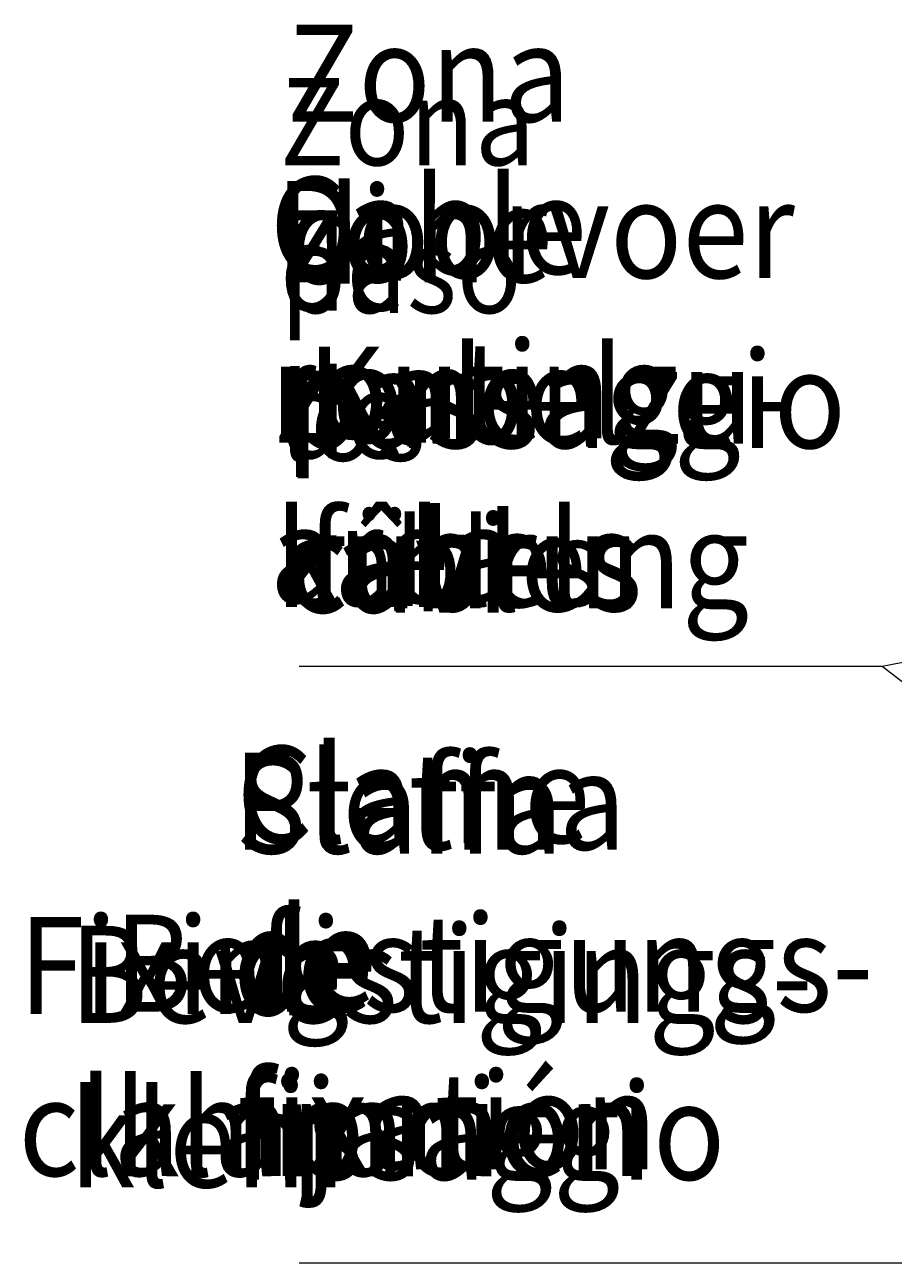
# Model space of a CAD drawing. Units: millimetres. Extents: x 0 to 420, y 0 to 297.
# Drawn here: x 51 to 78, y 58 to 97 of the extents above; entities that cross this region are included whole.
import ezdxf

# ---------------------------------------------------------------- set-up
doc = ezdxf.new("R2010")
doc.units = ezdxf.units.MM
doc.header["$MEASUREMENT"] = 0
for name, color, linetype, lineweight in [('Calque 1', 7, 'Continuous', 0), ('DE', 7, 'Continuous', 0), ('EN', 7, 'Continuous', 0), ('ES', 7, 'Continuous', 0), ('FR', 7, 'Continuous', 0), ('IT', 7, 'Continuous', 0), ('NL', 7, 'Continuous', 0)]:
    doc.layers.add(name, color=color, linetype=linetype, lineweight=lineweight)

msp = doc.modelspace()

# ---------------------------------------------------------------- linework, layer by layer
at = {"layer": 'Calque 1', "color": 7, "lineweight": 13}
for points in [[(88.635, 79.181), (77.999, 77.131), (59.634, 77.131)], [(59.634, 78.151)], [(89.634, 68.181), (77.999, 77.131), (59.634, 77.131)]]:
    msp.add_lwpolyline(points, dxfattribs=at)
at = {"layer": 'Calque 1', "color": 5, "lineweight": 13}
msp.add_lwpolyline([(88.134, 61.182), (80.603, 58.314), (59.634, 58.314)], dxfattribs=at)

# ---------------------------------------------------------------- texts
at = {"layer": 'DE', "char_height": 0.2, "attachment_point": 7}
for s, insert in [('\\C7;\\FMonospace 821 BT|b0|i0|c1;\\H3.059642;\\W0.900000;Kabelzu-', (59.876, 84.148)), ('\\C7;\\FMonospace 821 BT|b0|i0|c1;\\H3.059642;\\W0.900000;führung', (59.876, 78.962)), ('\\C5;\\FMonospace 821 BT|b0|i0|c1;\\H3.059642;\\W0.900000;Befestigungs-', (53.795, 66.241)), ('\\C5;\\FMonospace 821 BT|b0|i0|c1;\\H3.059642;\\W0.900000;klammer', (53.795, 61.055))]:
    msp.add_mtext(s, dxfattribs=dict(at, insert=insert))
at = {"layer": 'EN', "char_height": 0.2, "attachment_point": 7}
for s, insert in [('\\C7;\\FMonospace 821 BT|b0|i0|c1;\\H3.059642;\\W0.900000;Cable^C', (58.708, 89.5)), ('\\C7;\\FMonospace 821 BT|b0|i0|c1;\\H3.059642;\\W0.900000;routing^C', (58.708, 84.314)), ('\\C7;\\FMonospace 821 BT|b0|i0|c1;\\H3.059642;\\W0.900000;area', (58.708, 79.128)), ('\\C5;\\FMonospace 821 BT|b0|i0|c1;\\H3.059642;\\W0.900000;Fixing clamp', (50.79, 61.067))]:
    msp.add_mtext(s, dxfattribs=dict(at, insert=insert))
at = {"layer": 'ES', "char_height": 0.2, "attachment_point": 7}
for s, insert in [('\\C7;\\FMonospace 821 BT|b0|i0|c1;\\H2.747433;\\W0.900000;Zona de', (59.027, 88.347)), ('\\C7;\\FMonospace 821 BT|b0|i0|c1;\\H2.747433;\\W0.900000;paso de', (59.027, 83.69)), ('\\C7;\\FMonospace 821 BT|b0|i0|c1;\\H2.747433;\\W0.900000;los cables', (59.027, 79.034)), ('\\C5;\\FMonospace 821 BT|b0|i0|c1;\\H3.059642;\\W0.900000;Pletina de', (57.547, 66.249)), ('\\C5;\\FMonospace 821 BT|b0|i0|c1;\\H3.059642;\\W0.900000;fijación', (57.547, 61.064))]:
    msp.add_mtext(s, dxfattribs=dict(at, insert=insert))
at = {"layer": 'FR', "char_height": 0.2, "attachment_point": 7}
for s, insert in [('\\C7;\\FMonospace 821 BT|b0|i0|c1;\\H3.059642;\\W0.900000;zone ', (59.18, 89.237)), ('\\C7;\\FMonospace 821 BT|b0|i0|c1;\\H3.059642;\\W0.900000;passage ', (59.18, 84.051)), ('\\C7;\\FMonospace 821 BT|b0|i0|c1;\\H3.059642;\\W0.900000;câbles', (59.18, 78.866)), ('\\C5;\\FMonospace 821 BT|b0|i0|c1;\\H3.059642;\\W0.900000;Clame de ', (57.657, 66.46)), ('\\C5;\\FMonospace 821 BT|b0|i0|c1;\\H3.059642;\\W0.900000;fixation', (57.657, 61.274))]:
    msp.add_mtext(s, dxfattribs=dict(at, insert=insert))
at = {"layer": 'IT', "char_height": 0.2, "attachment_point": 7}
for s, insert in [('\\C7;\\FMonospace 821 BT|b0|i0|c1;\\H3.059642;\\W0.900000;Zona di', (59.234, 89.196)), ('\\C7;\\FMonospace 821 BT|b0|i0|c1;\\H3.059642;\\W0.900000;passaggio', (59.234, 84.01)), ('\\C7;\\FMonospace 821 BT|b0|i0|c1;\\H3.059642;\\W0.900000;cavi', (59.234, 78.824)), ('\\C5;\\FMonospace 821 BT|b0|i0|c1;\\H3.059642;\\W0.900000;Staffa di', (57.622, 66.13)), ('\\C5;\\FMonospace 821 BT|b0|i0|c1;\\H3.059642;\\W0.900000;fissaggio', (57.622, 60.944))]:
    msp.add_mtext(s, dxfattribs=dict(at, insert=insert))
at = {"layer": 'NL', "char_height": 0.2, "attachment_point": 7}
for s, insert in [('\\C7;\\FMonospace 821 BT|b0|i0|c1;\\H3.059642;\\W0.900000;Doorvoer', (58.874, 89.369)), ('\\C7;\\FMonospace 821 BT|b0|i0|c1;\\H3.059642;\\W0.900000;zone', (58.874, 84.183)), ('\\C7;\\FMonospace 821 BT|b0|i0|c1;\\H3.059642;\\W0.900000;kabels', (58.874, 78.997)), ('\\C5;\\FMonospace 821 BT|b0|i0|c1;\\H3.059642;\\W0.900000;Bevestigings-', (52.393, 65.891)), ('\\C5;\\FMonospace 821 BT|b0|i0|c1;\\H3.059642;\\W0.900000;klem', (52.393, 60.705))]:
    msp.add_mtext(s, dxfattribs=dict(at, insert=insert))

doc.saveas('drawing.dxf')
